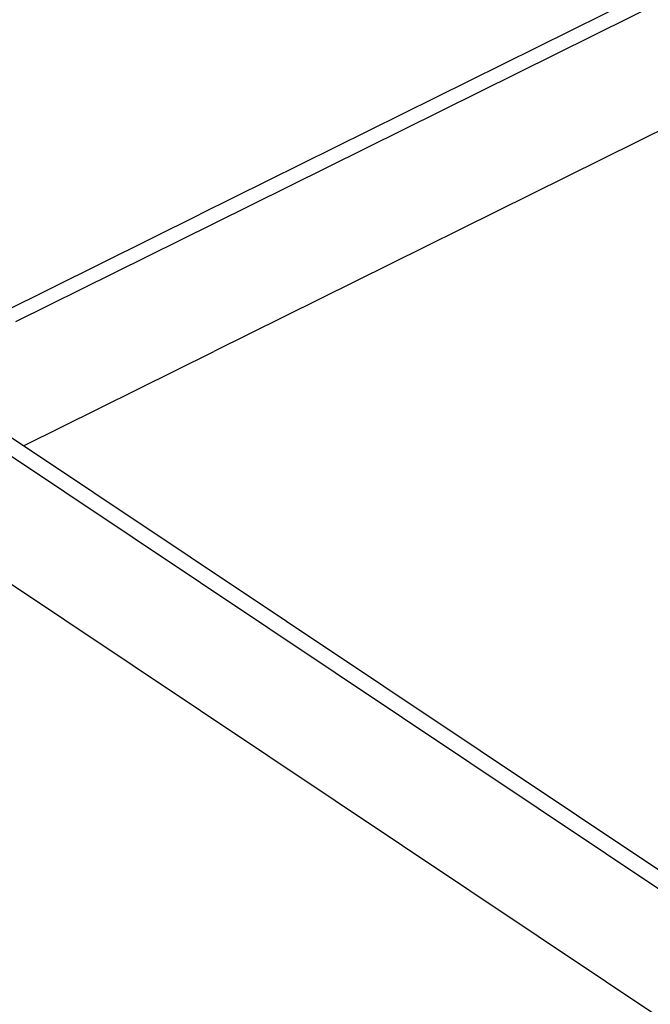
# Model space of a CAD drawing. Units: millimetres. Extents: x -389996 to 449586, y 45942 to 86168.
# Drawn here: x 84083 to 85173, y 58914 to 60617 of the extents above; entities that cross this region are included whole.
import ezdxf
from ezdxf import colors
from ezdxf.entities.mleader import LeaderData, LeaderLine
from ezdxf.math import Vec2, Vec3

# ---------------------------------------------------------------- set-up
doc = ezdxf.new("R2010")
doc.units = ezdxf.units.MM
doc.layers.add('Аннотации', color=7, linetype='Continuous')
doc.styles.add('ГОСТ 2.304', font='isocpeur.ttf', dxfattribs={"oblique": 15})

# ---------------------------------------------------------------- blocks, each defined once
blk = doc.blocks.new('_Dot')
at = {"color": 0, "linetype": 'ByBlock', "lineweight": -2}
blk.add_line((-0.5, 0), (-1, 0), dxfattribs=at)
at = {"color": 0, "linetype": 'ByBlock', "const_width": 0.5}
blk.add_lwpolyline([(-0.25, 0, 1), (0.25, 0, 1)], format="xyb", close=True, dxfattribs=at)

msp = doc.modelspace()

# ---------------------------------------------------------------- linework, layer by layer
at = {"linetype": 'Continuous', "extrusion": (0, 0.81781, 0.575488)}
for p, q in [((86530.533, 61338.845), (84394.806, 60280.198)), ((84418.383, 60264.445), (86554.109, 61323.092)), ((86554.109, 61101.506), (84418.383, 60042.859)), ((84052.647, 60110.595), (84394.806, 60280.198)), ((84076.224, 60094.842), (84418.383, 60264.445)), ((84089.341, 59879.758), (84418.383, 60042.859)), ((85345.55, 59040.435), (83886.958, 60014.978)), ((83859.585, 60001.41), (85350.065, 59005.561)), ((83859.585, 59779.824), (85353.326, 58781.797))]:
    msp.add_line(p, q, dxfattribs=at)

# ---------------------------------------------------------------- leaders
at = {"layer": 'Аннотации'}
ml = msp.add_multileader_mtext('Standard', dxfattribs=at)
ml.set_content('1.6', color=256, style='ГОСТ 2.304')
ml.set_leader_properties(color=256, linetype='ByLayer', lineweight=-1)
ml.set_arrow_properties(name='DOT')
ml.build(insert=Vec2(0, 0))
ml.multileader.update_dxf_attribs({"text_left_attachment_type": 6, "text_right_attachment_type": 6, "dogleg_length": 2, "arrow_head_size": 50})
ctx = ml.context
ctx.base_point, ctx.char_height, ctx.arrow_head_size, ctx.landing_gap_size, ctx.plane_origin = Vec3(84101.432, 60941.058), 300, 50, 0, Vec3(83493.989, 60148.744)
ctx.left_attachment, ctx.right_attachment = 6, 6
notes = []
notes.append((ctx, [(0, (1, 1, 0), (83951.432, 60941.058), (1, 0), 150, [(0, [(83493.989, 60148.744)], 0, [])])]))
ctx.mtext.insert, ctx.mtext.flow_direction = Vec3(84101.432, 61301.058), 5
for ctx, leaders in notes:
    for number, flags, end, landing, length, lines in leaders:
        leader = LeaderData()
        leader.index, (leader.has_last_leader_line, leader.has_dogleg_vector, leader.attachment_direction) = number, flags
        leader.last_leader_point, leader.dogleg_vector, leader.dogleg_length = Vec3(end), Vec3(landing), length
        for number, points, colour, breaks in lines:
            line = LeaderLine()
            line.index, line.vertices, line.color, line.breaks = number, Vec3.list(points), colors.encode_raw_color(colour), breaks
            leader.lines.append(line)
        ctx.leaders.append(leader)

doc.saveas('drawing.dxf')
